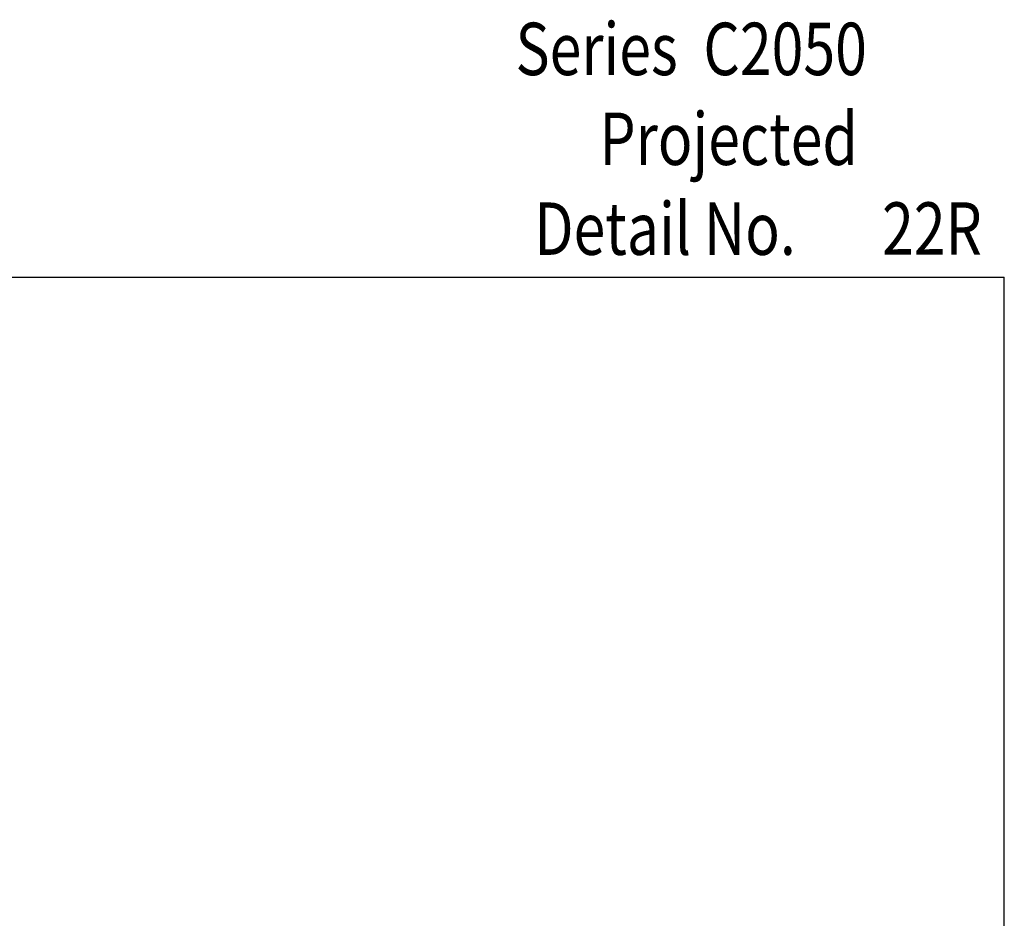
# Model space of a CAD drawing. Units: inches. Extents: x 0.5 to 8, y 0.3 to 10.6.
# Drawn here: x 4.2 to 8, y 7.2 to 10.6 of the extents above; entities that cross this region are included whole.
import ezdxf

# ---------------------------------------------------------------- set-up
doc = ezdxf.new("R2010")
doc.units = ezdxf.units.IN
doc.header["$MEASUREMENT"] = 0
doc.layers.add('TEXT', color=7, linetype='Continuous')

# ---------------------------------------------------------------- blocks, each defined once
blk = doc.blocks.new('block 5')
at = {"layer": 'TEXT', "color": 3, "true_color": 0x00ff00, "insert": (6.4427, 10.0588), "char_height": 0.2, "attachment_point": 7}
blk.add_mtext('\\fMyriad Pro|b0|i0|c0|p34;\\W0.8;Projected', dxfattribs=at)
blk = doc.blocks.new('block 10')
at = {"layer": 'TEXT', "color": 3, "true_color": 0x00ff00, "insert": (7.5211, 9.7163), "char_height": 0.2, "attachment_point": 7}
blk.add_mtext('\\fMyriad Pro|b0|i0|c0|p34;\\W0.8;22R', dxfattribs=at)
blk = doc.blocks.new('block 11')
at = {"layer": 'TEXT', "color": 3, "true_color": 0x00ff00, "insert": (6.1227, 10.4016), "char_height": 0.2, "attachment_point": 7}
blk.add_mtext('\\fMyriad Pro|b0|i0|c0|p34;\\W0.8;Series  C2050', dxfattribs=at)
blk = doc.blocks.new('block 12')
at = {"layer": 'TEXT', "color": 3, "true_color": 0x00ff00, "insert": (6.194, 9.7159), "char_height": 0.2, "attachment_point": 7}
blk.add_mtext('\\fMyriad Pro|b0|i0|c0|p34;\\W0.8;Detail No.', dxfattribs=at)
blk = doc.blocks.new('block 15')
at = {"color": 7, "lineweight": 25, "true_color": 0xffffff}
blk.add_lwpolyline([(0.5125, 9.6307), (7.9875, 9.6307)], dxfattribs=at)
blk = doc.blocks.new('block 19')
at = {"color": 7, "lineweight": 25, "true_color": 0xffffff}
blk.add_lwpolyline([(7.9875, 0.3182), (7.9875, 9.6307)], dxfattribs=at)

msp = doc.modelspace()

# ---------------------------------------------------------------- block references
for name in ['block 15', 'block 19']:
    msp.add_blockref(name, (0, 0))
at = {"layer": 'TEXT'}
for name in ['block 11', 'block 5', 'block 12', 'block 10']:
    msp.add_blockref(name, (0, 0), dxfattribs=at)

doc.saveas('drawing.dxf')
